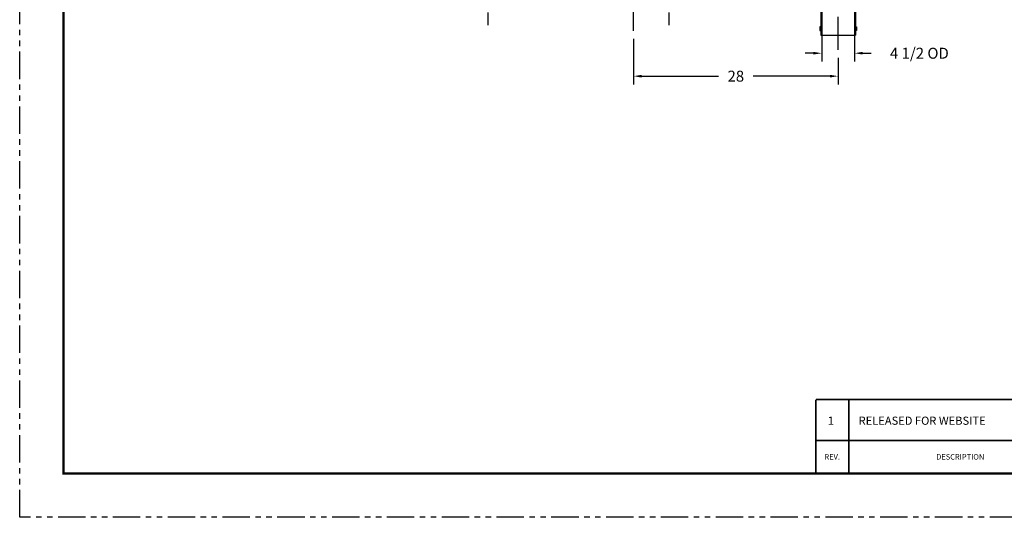
# Model space of a CAD drawing. Extents: x 0 to 264, y 0 to 204.
# Drawn here: x 0 to 135, y 0 to 68 of the extents above; entities that cross this region are included whole.
import ezdxf

# ---------------------------------------------------------------- set-up
doc = ezdxf.new("R2010")
doc.units = 0
doc.header["$LTSCALE"] = 3
doc.header["$MEASUREMENT"] = 0
doc.linetypes.add('CENTER1', pattern=[2.25, 1.5, -0.25, 0.25, -0.25])
doc.linetypes.add('PHANTOM', pattern=[2.5, 1.25, -0.25, 0.25, -0.25, 0.25, -0.25])
doc.layers.get('DEFPOINTS').update_dxf_attribs({"linetype": 'CONTINUOUS'})
for name, color, linetype in [('CL', 6, 'CENTER1'), ('SLEEVE-FLX', 7, 'CONTINUOUS'), ('TEXT', 7, 'CONTINUOUS'), ('TITLEBLOCK', 1, 'CONTINUOUS')]:
    doc.layers.add(name, color=color, linetype=linetype)
doc.styles.add('SIMPLEX', font='ROMANS')
doc.dimstyles.get("Standard").update_dxf_attribs({"dimscale": 12, "dimtxt": 0.09375, "dimasz": 0.09375, "dimexe": 0.09375, "dimexo": 0.09375, "dimgap": 0.09375, "dimtad": 0, "dimtih": 1, "dimtoh": 1, "dimdec": 3, "dimzin": 0, "dimdsep": 46, "dimlunit": 5, "dimtxsty": 'Standard', "dimcen": 0.09375, "dimadec": 0, "dimazin": 0, "dimtfac": 1, "dimtdec": 3, "dimtofl": 0, "dimtmove": 0, "dimatfit": 3, "dimfxl": 0, "dimfrac": 2, "dimtolj": 1, "dimtzin": 0, "dimarcsym": 0})

# ---------------------------------------------------------------- blocks, each defined once
blk = doc.blocks.new('*D4')
at = {"layer": 'DEFPOINTS', "color": 0}
for p in [(84, 66.62), (112, 64.01), (112, 60.39)]:
    blk.add_point(p, dxfattribs=at)
at = {"layer": 'TEXT', "color": 0, "lineweight": -2}
for p, q in [((84, 65.49), (84, 59.26)), ((112, 62.88), (112, 59.26)), ((85.12, 60.39), (95.62, 60.39)), ((110.87, 60.39), (100.37, 60.39))]:
    blk.add_line(p, q, dxfattribs=at)
at = {"layer": 'TEXT', "color": 0}
for points in [[(85.12, 60.57), (85.12, 60.2), (84, 60.39)], [(110.87, 60.57), (110.87, 60.2), (112, 60.39)]]:
    blk.add_solid(points, dxfattribs=at)
at = {"layer": 'TEXT', "color": 0, "insert": (98, 60.39), "char_height": 1.5, "attachment_point": 5}
blk.add_mtext('\\A1;28', dxfattribs=at)
blk = doc.blocks.new('*D6')
at = {"layer": 'DEFPOINTS', "color": 0}
for p in [(109.75, 70.99), (114.25, 70.99), (114.25, 63.53)]:
    blk.add_point(p, dxfattribs=at)
at = {"layer": 'TEXT', "color": 0, "lineweight": -2}
for p, q in [((109.75, 69.87), (109.75, 62.41)), ((114.25, 69.87), (114.25, 62.41)), ((108.62, 63.53), (107.5, 63.53)), ((115.37, 63.53), (116.5, 63.53))]:
    blk.add_line(p, q, dxfattribs=at)
at = {"layer": 'TEXT', "color": 0}
for points in [[(108.62, 63.72), (108.62, 63.35), (109.75, 63.53)], [(115.37, 63.72), (115.37, 63.35), (114.25, 63.53)]]:
    blk.add_solid(points, dxfattribs=at)
at = {"layer": 'TEXT', "color": 0, "insert": (123.12, 63.53), "char_height": 1.5, "attachment_point": 5}
blk.add_mtext('\\A1;4 1/2 OD', dxfattribs=at)

msp = doc.modelspace()

# ---------------------------------------------------------------- linework, layer by layer
at = {"layer": 'CL'}
for p, q in [((83.9961, 66.6169), (83.9961, 90.0485)), ((111.9961, 64.0095), (111.9961, 80.1605)), ((64.1211, 67.3854), (64.1211, 69.0935)), ((88.8711, 67.3854), (88.8711, 69.0935))]:
    msp.add_line(p, q, dxfattribs=at)
at = {"layer": 'SLEEVE-FLX'}
for p, q in [((109.6211, 71.9915), (109.6211, 65.9915)), ((109.7461, 71.9915), (109.7461, 65.9915)), ((114.2461, 71.9915), (114.2461, 65.9915)), ((114.3711, 71.9915), (114.3711, 65.9915)), ((109.4824, 67.1275), (109.4824, 66.6562)), ((109.611, 67.1275), (109.4824, 67.1275)), ((109.4824, 66.6562), (109.6396, 66.6562)), ((114.5097, 66.6562), (114.3526, 66.6562)), ((114.3811, 67.1275), (114.5097, 67.1275)), ((114.5097, 67.1275), (114.5097, 66.6562)), ((109.6211, 65.9915), (114.3711, 65.9915))]:
    msp.add_line(p, q, dxfattribs=at)
at = {"layer": 'TEXT', "color": 1, "const_width": 0.234}
for points in [[(170.1175, 16.1234), (108.9639, 16.1234)], [(108.9639, 16.1234), (108.9639, 6)], [(113.4639, 16.1234), (113.4639, 6)], [(170.1175, 10.5), (108.9639, 10.5)]]:
    msp.add_lwpolyline(points, dxfattribs=at)
at = {"layer": 'TITLEBLOCK', "color": 15, "linetype": 'PHANTOM'}
for p, q in [((0, 0), (0, 204)), ((264, 0), (0, 0))]:
    msp.add_line(p, q, dxfattribs=at)
at = {"layer": 'TITLEBLOCK', "const_width": 0.336}
msp.add_lwpolyline([(258, 6), (6, 6), (6, 198), (258, 198)], close=True, dxfattribs=at)

# ---------------------------------------------------------------- texts
at = {"layer": 'TEXT', "style": 'SIMPLEX'}
for s, p in [('1', (110.5856, 12.6688)), ('RELEASED FOR WEBSITE', (114.8064, 12.6688))]:
    msp.add_text(s, height=1.116, dxfattribs=at).set_placement(p)
at = {"layer": 'TEXT', "color": 2, "style": 'SIMPLEX'}
for s, p in [('REV.', (110.1272, 7.9113)), ('DESCRIPTION', (125.4212, 7.9029))]:
    msp.add_text(s, height=0.75, dxfattribs=at).set_placement(p)

# ---------------------------------------------------------------- dimensions: what is measured, and where the dimension line sits
at = {"layer": 'TEXT'}
dim = msp.add_linear_dim(base=(114.2461, 63.5342), p1=(109.7461, 70.9915), p2=(114.2461, 70.9915), text='<> OD', dimstyle='Standard', override={"dimtxt": 0.125}, dxfattribs=at)
dim.commit()
dim.dimension.update_dxf_attribs({"geometry": '*D6', "text_midpoint": (123.1211, 63.5342)})
dim = msp.add_linear_dim(base=(111.9961, 60.3852), p1=(83.9961, 66.6169), p2=(111.9961, 64.0095), dimstyle='Standard', override={"dimtxt": 0.125}, dxfattribs=at)
dim.commit()
dim.dimension.update_dxf_attribs({"geometry": '*D4', "text_midpoint": (97.9961, 60.3852)})

doc.saveas('drawing.dxf')
